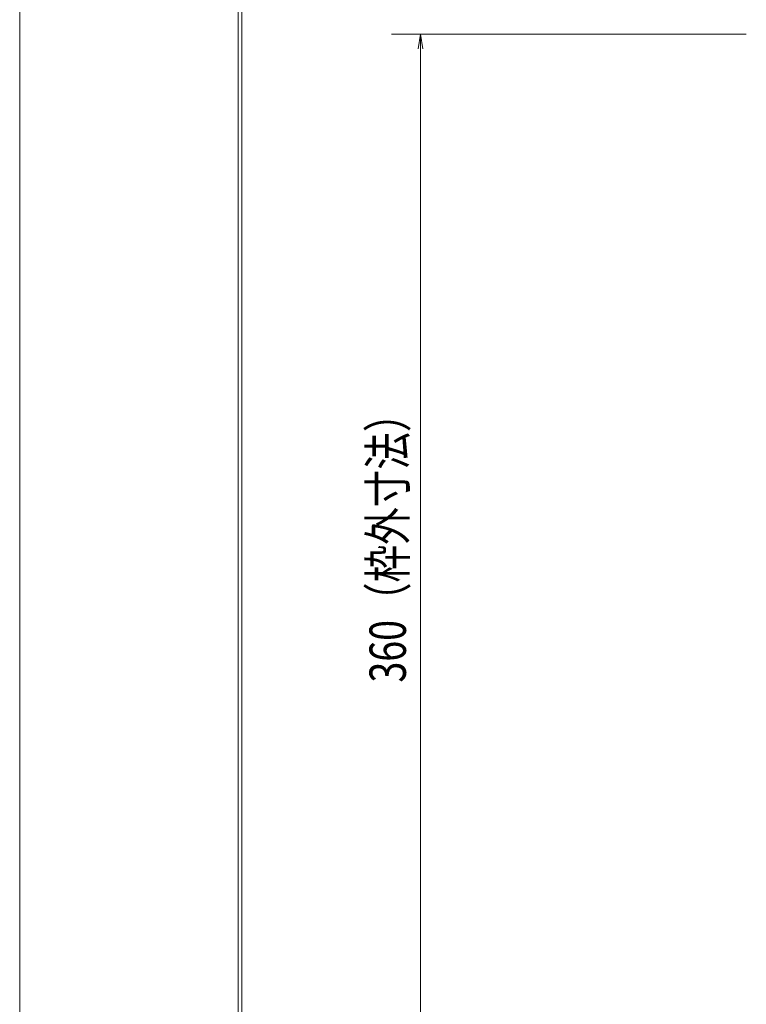
# Model space of a CAD drawing. Units: millimetres. Extents: x -1050 to 1050, y -743 to 742.
# Drawn here: x -1050 to -800, y 229 to 567 of the extents above; entities that cross this region are included whole.
import ezdxf

# ---------------------------------------------------------------- set-up
doc = ezdxf.new("R2010")
doc.units = ezdxf.units.MM
doc.header["$LTSCALE"] = 5
doc.layers.add('7-図\u3000枠', color=7, linetype='Continuous')
doc.layers.add('寸法注釈', color=7, linetype='Continuous')
doc.styles.add('ＭＳ ゴシック', font='txt', dxfattribs={"height": 1})

# ---------------------------------------------------------------- blocks, each defined once
blk = doc.blocks.new('_OPEN_0-1_')
at = {"layer": '寸法注釈', "color": 2, "linetype": 'Continuous', "lineweight": 5}
for p, q in [((-1, 0.167), (0, 0)), ((0, 0), (-1, -0.167)), ((0, 0), (-1, 0))]:
    blk.add_line(p, q, dxfattribs=at)

msp = doc.modelspace()

# ---------------------------------------------------------------- linework, layer by layer
at = {"layer": '7-図\u3000枠', "color": 4, "linetype": 'Continuous', "lineweight": 5}
for p, q in [((-975, -692.5), (-975, 692.5)), ((-973.75, -691.25), (-973.75, 691.25))]:
    msp.add_line(p, q, dxfattribs=at)
at = {"layer": 'DEFPOINTS', "color": 4, "linetype": 'Continuous', "lineweight": 5}
msp.add_line((-1050, -742.5), (-1050, 742.5), dxfattribs=at)
at = {"layer": '寸法注釈', "color": 2, "linetype": 'Continuous', "lineweight": 18}
for p, q in [((-800.45, 562.47), (-922.36, 562.47)), ((-912.36, 557.47), (-912.36, 207.47))]:
    msp.add_line(p, q, dxfattribs=at)

# ---------------------------------------------------------------- block references
at = {"layer": '寸法注釈', "color": 2, "linetype": 'Continuous', "lineweight": 18, "xscale": 5, "yscale": 5, "rotation": 90}
msp.add_blockref('_OPEN_0-1_', (-912.36, 562.47), dxfattribs=at)

# ---------------------------------------------------------------- texts
at = {"layer": '寸法注釈', "color": 7, "linetype": 'Continuous', "lineweight": 18, "style": 'ＭＳ ゴシック', "width": 0.757075}
msp.add_text('360（枠外寸法）', height=12.5, rotation=90, dxfattribs=at).set_placement((-917.36, 339.68))

doc.saveas('drawing.dxf')
